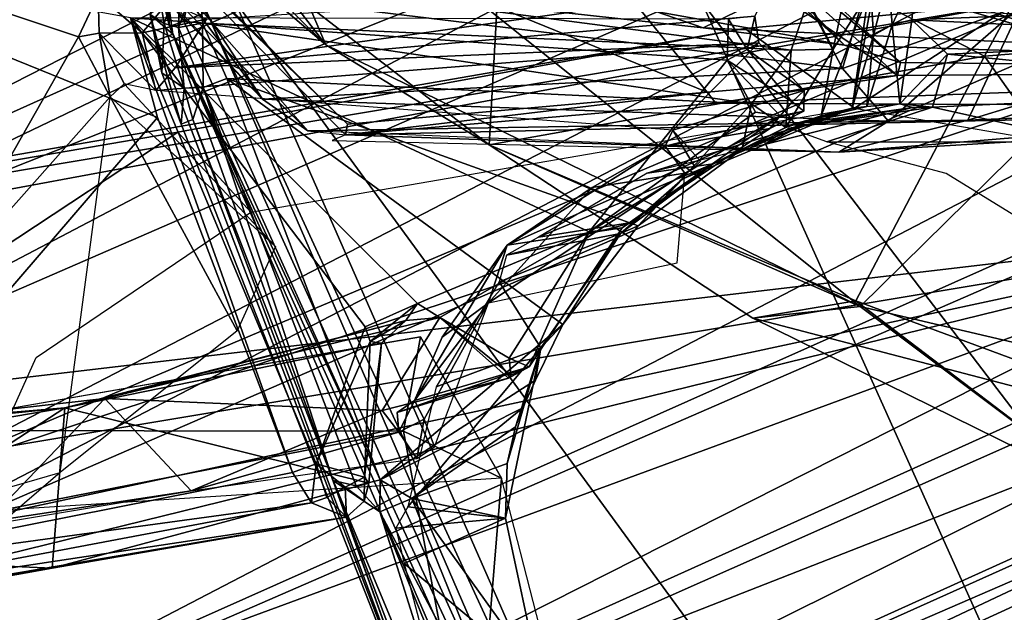
# Model space of a CAD drawing. Units: inches. Extents: x -11.6 to 11.8, y -12.4 to 12.4.
# Drawn here: x -6.8 to -5.8, y -9.2 to -8.7 of the extents above; entities that cross this region are included whole.
import ezdxf

# ---------------------------------------------------------------- set-up
doc = ezdxf.new("R2010")
doc.units = ezdxf.units.IN
doc.header["$MEASUREMENT"] = 0
for name, color, linetype in [('SEAT-ARM', 5, 'Continuous'), ('SEAT-BACK', 5, 'Continuous'), ('SEAT-FABRIC', 5, 'Continuous'), ('SEAT-FRAME', 5, 'Continuous'), ('SEAT-LEG', 5, 'Continuous')]:
    doc.layers.add(name, color=color, linetype=linetype)

msp = doc.modelspace()

# ---------------------------------------------------------------- linework, layer by layer
at = {"layer": 'SEAT-ARM'}
for points in [[(-6.64973, -8.63267, 24.97627), (-6.62788, -8.62663, 24.93584), (-6.64325, -8.67154, 24.92636)], [(-6.6451, -8.63964, 25.629), (-6.62436, -8.66941, 25.65769), (-6.61584, -8.62735, 25.66996)], [(-6.62788, -8.62663, 24.93584), (-6.62963, -8.67554, 24.90392), (-6.64325, -8.67154, 24.92636)], [(-6.61, -8.62294, 24.92477), (-6.60657, -8.67139, 24.89108), (-6.62963, -8.67554, 24.90392)], [(-6.62788, -8.62663, 24.93584), (-6.61, -8.62294, 24.92477), (-6.62963, -8.67554, 24.90392)], [(-6.62436, -8.66941, 25.65769), (-6.60271, -8.66079, 25.67625), (-6.61584, -8.62735, 25.66996)], [(-6.0463, -8.69708, 25.02225), (-6.60657, -8.67139, 24.89108), (-6.61, -8.62294, 24.92477)], [(-6.61, -8.62294, 24.92477), (-6.03028, -8.6495, 25.05985), (-6.0463, -8.69708, 25.02225)], [(-5.95379, -8.62783, 24.97773), (-5.96795, -8.68274, 24.90981), (-5.97006, -8.65166, 24.97729)], [(-5.95379, -8.62783, 24.97773), (-5.95041, -8.67298, 24.89556), (-5.96795, -8.68274, 24.90981)], [(-5.95379, -8.62783, 24.97773), (-5.92735, -8.62377, 24.96713), (-5.95041, -8.67298, 24.89556)], [(-5.93167, -8.66827, 24.89528), (-5.95041, -8.67298, 24.89556), (-5.92735, -8.62377, 24.96713)], [(-5.56337, -8.65321, 24.94619), (-5.93167, -8.66827, 24.89528), (-5.92735, -8.62377, 24.96713)], [(-6.65656, -8.6631, 24.98543), (-6.64973, -8.63267, 24.97627), (-6.64325, -8.67154, 24.92636)], [(-6.63992, -8.64596, 25.31237), (-6.63819, -8.67449, 25.63182), (-6.64756, -8.63533, 25.60178)], [(-6.6451, -8.63964, 25.629), (-6.64756, -8.63533, 25.60178), (-6.63819, -8.67449, 25.63182)], [(-6.63819, -8.67449, 25.63182), (-6.62436, -8.66941, 25.65769), (-6.6451, -8.63964, 25.629)], [(-6.63992, -8.64596, 25.31237), (-6.65656, -8.6631, 24.98543), (-6.63482, -8.68195, 25.29739)], [(-6.63482, -8.68195, 25.29739), (-6.63819, -8.67449, 25.63182), (-6.63992, -8.64596, 25.31237)], [(-6.03028, -8.6495, 25.05985), (-6.00644, -8.69596, 25.0072), (-6.0463, -8.69708, 25.02225)], [(-5.99471, -8.64066, 25.04704), (-6.00644, -8.69596, 25.0072), (-6.03028, -8.6495, 25.05985)], [(-6.01789, -8.7595, 24.98554), (-5.97291, -8.64322, 25.00126), (-5.98826, -8.75224, 24.93707)], [(-5.97291, -8.64322, 25.00126), (-6.01789, -8.7595, 24.98554), (-6.00644, -8.69596, 25.0072)], [(-5.99471, -8.64066, 25.04704), (-5.97291, -8.64322, 25.00126), (-6.00644, -8.69596, 25.0072)], [(-5.97006, -8.65166, 24.97729), (-5.98826, -8.75224, 24.93707), (-5.97291, -8.64322, 25.00126)], [(-6.5764, -8.6499, 25.68485), (-6.60271, -8.66079, 25.67625), (-5.94369, -10.0901, 25.63856)], [(-6.5764, -8.6499, 25.68485), (-5.42196, -10.23013, 25.66025), (-6.1319, -8.65064, 25.70676)], [(-5.42196, -10.23013, 25.66025), (-6.5764, -8.6499, 25.68485), (-5.94369, -10.0901, 25.63856)], [(-5.21089, -9.85817, 25.67164), (-6.1319, -8.65064, 25.70676), (-5.42196, -10.23013, 25.66025)], [(-5.70132, -8.66779, 25.70336), (-6.1319, -8.65064, 25.70676), (-5.21089, -9.85817, 25.67164)], [(-5.97006, -8.65166, 24.97729), (-5.96795, -8.68274, 24.90981), (-5.98826, -8.75224, 24.93707)], [(-5.56337, -8.65321, 24.94619), (-5.558, -8.68585, 24.89896), (-5.93167, -8.66827, 24.89528)], [(-6.64545, -8.71866, 24.94254), (-6.64996, -8.68765, 25.02294), (-6.65656, -8.6631, 24.98543)], [(-6.64325, -8.67154, 24.92636), (-6.64545, -8.71866, 24.94254), (-6.65656, -8.6631, 24.98543)], [(-6.64996, -8.68765, 25.02294), (-6.63482, -8.68195, 25.29739), (-6.65656, -8.6631, 24.98543)], [(-6.02356, -9.99675, 25.62391), (-6.60271, -8.66079, 25.67625), (-6.62436, -8.66941, 25.65769)], [(-6.60271, -8.66079, 25.67625), (-6.02356, -9.99675, 25.62391), (-5.94369, -10.0901, 25.63856)], [(-5.93167, -8.66827, 24.89528), (-5.9429, -8.74816, 24.85628), (-5.95041, -8.67298, 24.89556)], [(-5.93167, -8.66827, 24.89528), (-5.89752, -8.70083, 24.87308), (-5.9429, -8.74816, 24.85628)], [(-5.558, -8.68585, 24.89896), (-5.89752, -8.70083, 24.87308), (-5.93167, -8.66827, 24.89528)], [(-6.64325, -8.67154, 24.92636), (-6.62405, -8.73334, 24.89511), (-6.64545, -8.71866, 24.94254)], [(-6.64325, -8.67154, 24.92636), (-6.62963, -8.67554, 24.90392), (-6.62405, -8.73334, 24.89511)], [(-6.62436, -8.66941, 25.65769), (-6.63819, -8.67449, 25.63182), (-6.02356, -9.99675, 25.62391)], [(-6.63819, -8.67449, 25.63182), (-6.63482, -8.68195, 25.29739), (-6.24681, -9.57563, 25.58175)], [(-6.63819, -8.67449, 25.63182), (-6.24681, -9.57563, 25.58175), (-6.04055, -10.00388, 25.59921)], [(-6.63819, -8.67449, 25.63182), (-6.04055, -10.00388, 25.59921), (-6.02356, -9.99675, 25.62391)], [(-6.62963, -8.67554, 24.90392), (-6.60657, -8.67139, 24.89108), (-6.60617, -8.73259, 24.88076)], [(-6.62963, -8.67554, 24.90392), (-6.60617, -8.73259, 24.88076), (-6.62405, -8.73334, 24.89511)], [(-6.08406, -8.74822, 25.00148), (-6.60657, -8.67139, 24.89108), (-6.0463, -8.69708, 25.02225)], [(-6.58349, -8.72406, 24.87973), (-6.60657, -8.67139, 24.89108), (-6.08406, -8.74822, 25.00148)], [(-6.60617, -8.73259, 24.88076), (-6.60657, -8.67139, 24.89108), (-6.58349, -8.72406, 24.87973)], [(-5.97434, -8.75081, 24.86699), (-5.95041, -8.67298, 24.89556), (-5.9429, -8.74816, 24.85628)], [(-5.96795, -8.68274, 24.90981), (-5.95041, -8.67298, 24.89556), (-5.97434, -8.75081, 24.86699)], [(-6.63482, -8.68195, 25.29739), (-6.64996, -8.68765, 25.02294), (-6.36641, -9.43066, 24.9474)], [(-6.36641, -9.43066, 24.9474), (-6.24681, -9.57563, 25.58175), (-6.63482, -8.68195, 25.29739)], [(-5.97434, -8.75081, 24.86699), (-5.98826, -8.75224, 24.93707), (-5.96795, -8.68274, 24.90981)], [(-5.55117, -8.7346, 24.86533), (-5.89752, -8.70083, 24.87308), (-5.558, -8.68585, 24.89896)], [(-6.62708, -8.76763, 24.94782), (-6.36641, -9.43066, 24.9474), (-6.64996, -8.68765, 25.02294)], [(-6.64996, -8.68765, 25.02294), (-6.64545, -8.71866, 24.94254), (-6.62708, -8.76763, 24.94782)], [(-6.0463, -8.69708, 25.02225), (-6.00644, -8.69596, 25.0072), (-6.05164, -8.77069, 24.9977)], [(-6.01789, -8.7595, 24.98554), (-6.05164, -8.77069, 24.9977), (-6.00644, -8.69596, 25.0072)], [(-6.05164, -8.77069, 24.9977), (-6.08406, -8.74822, 25.00148), (-6.0463, -8.69708, 25.02225)], [(-5.89752, -8.70083, 24.87308), (-5.91206, -8.75134, 24.85585), (-5.9429, -8.74816, 24.85628)], [(-5.89752, -8.70083, 24.87308), (-5.55117, -8.7346, 24.86533), (-5.91206, -8.75134, 24.85585)], [(-6.62405, -8.73334, 24.89511), (-6.62708, -8.76763, 24.94782), (-6.64545, -8.71866, 24.94254)], [(-6.60617, -8.73259, 24.88076), (-6.58349, -8.72406, 24.87973), (-6.43755, -9.10629, 24.87684)], [(-6.58349, -8.72406, 24.87973), (-6.08406, -8.74822, 25.00148), (-6.19213, -8.86425, 24.96326)], [(-6.43755, -9.10629, 24.87684), (-6.58349, -8.72406, 24.87973), (-6.26381, -8.95834, 24.93622)], [(-6.58349, -8.72406, 24.87973), (-6.19213, -8.86425, 24.96326), (-6.26381, -8.95834, 24.93622)], [(-6.62405, -8.73334, 24.89511), (-6.61605, -8.76311, 24.89621), (-6.62708, -8.76763, 24.94782)], [(-6.60617, -8.73259, 24.88076), (-6.61605, -8.76311, 24.89621), (-6.62405, -8.73334, 24.89511)], [(-6.60617, -8.73259, 24.88076), (-6.48249, -9.10682, 24.8968), (-6.61605, -8.76311, 24.89621)], [(-6.48249, -9.10682, 24.8968), (-6.60617, -8.73259, 24.88076), (-6.4603, -9.11201, 24.87987)], [(-6.43755, -9.10629, 24.87684), (-6.4603, -9.11201, 24.87987), (-6.60617, -8.73259, 24.88076)], [(-5.55117, -8.7346, 24.86533), (-5.76216, -8.78459, 24.85234), (-5.91206, -8.75134, 24.85585)], [(-6.19213, -8.86425, 24.96326), (-6.08406, -8.74822, 25.00148), (-6.09296, -8.79131, 24.99505)], [(-6.09296, -8.79131, 24.99505), (-5.98826, -8.75224, 24.93707), (-6.14966, -8.81943, 24.85605)], [(-6.14966, -8.81943, 24.85605), (-5.98826, -8.75224, 24.93707), (-6.04689, -8.76816, 24.85507)], [(-6.05164, -8.77069, 24.9977), (-6.09296, -8.79131, 24.99505), (-6.08406, -8.74822, 25.00148)], [(-6.01789, -8.7595, 24.98554), (-5.98826, -8.75224, 24.93707), (-6.09296, -8.79131, 24.99505)], [(-5.93104, -8.75173, 24.85566), (-6.07181, -8.78687, 24.11274), (-6.0361, -8.76878, 24.85496)], [(-6.04822, -8.77129, 24.12268), (-6.07181, -8.78687, 24.11274), (-5.93104, -8.75173, 24.85566)], [(-5.91206, -8.75134, 24.85585), (-6.01254, -8.7843, 24.10528), (-6.04822, -8.77129, 24.12268)], [(-6.04822, -8.77129, 24.12268), (-5.93104, -8.75173, 24.85566), (-5.91206, -8.75134, 24.85585)], [(-5.97434, -8.75081, 24.86699), (-5.9429, -8.74816, 24.85628), (-6.04689, -8.76816, 24.85507)], [(-6.04689, -8.76816, 24.85507), (-5.9429, -8.74816, 24.85628), (-5.93104, -8.75173, 24.85566)], [(-5.98826, -8.75224, 24.93707), (-5.97434, -8.75081, 24.86699), (-6.04689, -8.76816, 24.85507)], [(-5.93104, -8.75173, 24.85566), (-6.0361, -8.76878, 24.85496), (-6.04689, -8.76816, 24.85507)], [(-5.76216, -8.78459, 24.85234), (-6.01254, -8.7843, 24.10528), (-5.91206, -8.75134, 24.85585)], [(-5.9429, -8.74816, 24.85628), (-5.91206, -8.75134, 24.85585), (-5.93104, -8.75173, 24.85566)], [(-6.09296, -8.79131, 24.99505), (-6.05164, -8.77069, 24.9977), (-6.01789, -8.7595, 24.98554)], [(-6.62708, -8.76763, 24.94782), (-6.61605, -8.76311, 24.89621), (-6.36641, -9.43066, 24.9474)], [(-6.61605, -8.76311, 24.89621), (-6.48249, -9.10682, 24.8968), (-6.36641, -9.43066, 24.9474)], [(-6.0361, -8.76878, 24.85496), (-6.18358, -8.81404, 24.13164), (-6.12054, -8.80532, 24.85577)], [(-6.0361, -8.76878, 24.85496), (-6.07181, -8.78687, 24.11274), (-6.18358, -8.81404, 24.13164)], [(-6.12054, -8.80532, 24.85577), (-6.04689, -8.76816, 24.85507), (-6.0361, -8.76878, 24.85496)], [(-6.14966, -8.81943, 24.85605), (-6.19213, -8.86425, 24.96326), (-6.09296, -8.79131, 24.99505)], [(-6.18358, -8.81404, 24.13164), (-6.28698, -8.87513, 24.15315), (-6.12054, -8.80532, 24.85577)], [(-6.28698, -8.87513, 24.15315), (-6.19413, -8.86053, 24.85648), (-6.12054, -8.80532, 24.85577)], [(-6.20878, -8.87147, 24.8566), (-6.19213, -8.86425, 24.96326), (-6.14966, -8.81943, 24.85605)], [(-6.19413, -8.86053, 24.85648), (-6.28698, -8.87513, 24.15315), (-6.31747, -8.89212, 24.16894)], [(-6.31747, -8.89212, 24.16894), (-6.20878, -8.87147, 24.8566), (-6.19413, -8.86053, 24.85648)], [(-6.26381, -8.95834, 24.93622), (-6.19213, -8.86425, 24.96326), (-6.20878, -8.87147, 24.8566)], [(-6.32432, -8.91777, 24.15739), (-6.28465, -8.98056, 24.85735), (-6.20878, -8.87147, 24.8566)], [(-6.31747, -8.89212, 24.16894), (-6.32432, -8.91777, 24.15739), (-6.20878, -8.87147, 24.8566)], [(-6.28465, -8.98056, 24.85735), (-6.26381, -8.95834, 24.93622), (-6.20878, -8.87147, 24.8566)], [(-6.32432, -8.91777, 24.15739), (-6.38443, -9.01775, 24.16998), (-6.28465, -8.98056, 24.85735)], [(-6.43755, -9.10629, 24.87684), (-6.26381, -8.95834, 24.93622), (-6.2897, -9.01114, 24.91425)], [(-6.28465, -8.98056, 24.85735), (-6.2897, -9.01114, 24.91425), (-6.26381, -8.95834, 24.93622)], [(-6.28465, -8.98056, 24.85735), (-6.38443, -9.01775, 24.16998), (-6.41116, -9.13178, 24.17754)], [(-6.31841, -9.14283, 24.85768), (-6.28465, -8.98056, 24.85735), (-6.41116, -9.13178, 24.17754)], [(-6.28465, -8.98056, 24.85735), (-6.31841, -9.14283, 24.85768), (-6.31658, -9.09069, 24.85766)], [(-6.31658, -9.09069, 24.85766), (-6.30888, -9.05575, 24.86741), (-6.28465, -8.98056, 24.85735)], [(-6.30888, -9.05575, 24.86741), (-6.30187, -9.03756, 24.88619), (-6.28465, -8.98056, 24.85735)], [(-6.2897, -9.01114, 24.91425), (-6.28465, -8.98056, 24.85735), (-6.30187, -9.03756, 24.88619)], [(-6.2897, -9.01114, 24.91425), (-6.30187, -9.03756, 24.88619), (-6.43755, -9.10629, 24.87684)], [(-6.43755, -9.10629, 24.87684), (-6.30187, -9.03756, 24.88619), (-6.40757, -9.12407, 24.85957)], [(-6.30187, -9.03756, 24.88619), (-6.30888, -9.05575, 24.86741), (-6.40757, -9.12407, 24.85957)], [(-6.30888, -9.05575, 24.86741), (-6.31658, -9.09069, 24.85766), (-6.40757, -9.12407, 24.85957)], [(-6.31841, -9.14283, 24.85768), (-6.40757, -9.12407, 24.85957), (-6.31658, -9.09069, 24.85766)], [(-6.36641, -9.43066, 24.9474), (-6.48249, -9.10682, 24.8968), (-6.24642, -9.72686, 24.92057)], [(-6.48249, -9.10682, 24.8968), (-6.43781, -9.13677, 24.86709), (-6.33965, -9.44911, 24.88481)], [(-6.4603, -9.11201, 24.87987), (-6.43781, -9.13677, 24.86709), (-6.48249, -9.10682, 24.8968)], [(-6.48249, -9.10682, 24.8968), (-6.33965, -9.44911, 24.88481), (-6.24642, -9.72686, 24.92057)], [(-6.43781, -9.13677, 24.86709), (-6.4603, -9.11201, 24.87987), (-6.43755, -9.10629, 24.87684)], [(-6.40757, -9.12407, 24.85957), (-6.43781, -9.13677, 24.86709), (-6.43755, -9.10629, 24.87684)], [(-6.43781, -9.13677, 24.86709), (-6.40757, -9.12407, 24.85957), (-6.28419, -9.4287, 24.85739)], [(-6.28617, -9.29236, 24.85737), (-6.28419, -9.4287, 24.85739), (-6.40757, -9.12407, 24.85957)], [(-6.40757, -9.12407, 24.85957), (-6.31841, -9.14283, 24.85768), (-6.28617, -9.29236, 24.85737)], [(-6.43781, -9.13677, 24.86709), (-6.28419, -9.4287, 24.85739), (-6.31495, -9.43933, 24.86468)], [(-6.43781, -9.13677, 24.86709), (-6.31495, -9.43933, 24.86468), (-6.33965, -9.44911, 24.88481)], [(-6.41116, -9.13178, 24.17754), (-6.4228, -9.15218, 24.19287), (-6.31841, -9.14283, 24.85768)], [(-6.31841, -9.14283, 24.85768), (-6.4228, -9.15218, 24.19287), (-6.41474, -9.18584, 24.18317)], [(-6.28617, -9.29236, 24.85737), (-6.31841, -9.14283, 24.85768), (-6.41474, -9.18584, 24.18317)]]:
    msp.add_3dface(points, dxfattribs=at)
for points, invisible_edges in [([(-6.04689, -8.76816, 24.85507), (-6.12054, -8.80532, 24.85577), (-6.14966, -8.81943, 24.85605)], 2), ([(-5.899, -8.81456, 24.08553), (-6.01254, -8.7843, 24.10528), (-5.76216, -8.78459, 24.85234)], 12), ([(-5.76216, -8.78459, 24.85234), (-5.80133, -8.87484, 24.07139), (-5.899, -8.81456, 24.08553)], 12), ([(-6.14966, -8.81943, 24.85605), (-6.12054, -8.80532, 24.85577), (-6.19413, -8.86053, 24.85648)], 13), ([(-6.20878, -8.87147, 24.8566), (-6.14966, -8.81943, 24.85605), (-6.19413, -8.86053, 24.85648)], 2), ([(-6.28617, -9.29236, 24.85737), (-6.41474, -9.18584, 24.18317), (-6.38324, -9.30651, 24.17798)], 12)]:
    msp.add_3dface(points, dxfattribs=dict(at, invisible_edges=invisible_edges))
at = {"layer": 'SEAT-BACK'}
for points in [[(-6.31408, -8.37029, 25.51985), (-5.99563, -8.69244, 25.86954), (-6.36237, -8.35574, 26.08109)], [(-6.17522, -8.66009, 26.52761), (-6.36237, -8.35574, 26.08109), (-5.99563, -8.69244, 25.86954)], [(-5.94235, -8.70885, 25.4817), (-6.31408, -8.37029, 25.51985), (-6.30287, -8.4033, 25.24328)], [(-5.94235, -8.70885, 25.4817), (-5.99563, -8.69244, 25.86954), (-6.31408, -8.37029, 25.51985)], [(-5.94513, -8.72125, 25.01144), (-6.30287, -8.4033, 25.24328), (-6.38022, -8.42362, 24.52194)], [(-6.30287, -8.4033, 25.24328), (-5.94513, -8.72125, 25.01144), (-5.94235, -8.70885, 25.4817)], [(-6.38022, -8.42362, 24.52194), (-6.76322, -8.47767, 22.20513), (-6.12648, -8.73718, 23.81133)], [(-6.12648, -8.73718, 23.81133), (-5.94513, -8.72125, 25.01144), (-6.38022, -8.42362, 24.52194)], [(-6.65776, -8.59831, 21.37923), (-6.54952, -8.74366, 21.46158), (-6.81967, -8.45634, 21.71733)], [(-6.8116, -8.47189, 21.88917), (-6.81967, -8.45634, 21.71733), (-6.54952, -8.74366, 21.46158)], [(-6.54952, -8.74366, 21.46158), (-6.50649, -8.77382, 21.61231), (-6.8116, -8.47189, 21.88917)], [(-6.8116, -8.47189, 21.88917), (-6.50649, -8.77382, 21.61231), (-6.76726, -8.47834, 22.17861)], [(-6.46881, -8.76747, 21.94806), (-6.76338, -8.47769, 22.2041), (-6.76726, -8.47834, 22.17861)], [(-6.47044, -8.77765, 21.81849), (-6.76726, -8.47834, 22.17861), (-6.50649, -8.77382, 21.61231)], [(-6.47044, -8.77765, 21.81849), (-6.46881, -8.76747, 21.94806), (-6.76726, -8.47834, 22.17861)], [(-6.46881, -8.76747, 21.94806), (-6.12648, -8.73718, 23.81133), (-6.76322, -8.47767, 22.20513)], [(-5.99752, -8.71448, 21.29974), (-6.04653, -8.62032, 21.2324), (-5.94477, -8.53582, 21.21409)], [(-5.82718, -8.65442, 21.32604), (-5.99752, -8.71448, 21.29974), (-5.94477, -8.53582, 21.21409)], [(-6.61812, -8.63878, 21.36826), (-6.54952, -8.74366, 21.46158), (-6.65776, -8.59831, 21.37923)], [(-6.04653, -8.62032, 21.2324), (-5.99752, -8.71448, 21.29974), (-6.61812, -8.63878, 21.36826)], [(-6.0348, -8.62927, 28.12914), (-6.55325, -8.62927, 27.69686), (-6.13023, -8.67589, 26.48589)], [(-6.55325, -8.62927, 27.69686), (-6.17522, -8.66009, 26.52761), (-6.13023, -8.67589, 26.48589)], [(-6.13023, -8.67589, 26.48589), (-5.25914, -8.71609, 25.72153), (-6.0348, -8.62927, 28.12914)], [(-5.25914, -8.71609, 25.72153), (-5.41588, -8.65185, 26.78103), (-6.0348, -8.62927, 28.12914)], [(-6.61812, -8.63878, 21.36826), (-5.99752, -8.71448, 21.29974), (-6.54952, -8.74366, 21.46158)], [(-5.99752, -8.71448, 21.29974), (-5.82718, -8.65442, 21.32604), (-5.9537, -8.76453, 21.37966)], [(-5.87837, -8.76379, 21.46546), (-5.9537, -8.76453, 21.37966), (-5.82718, -8.65442, 21.32604)], [(-5.87837, -8.76379, 21.46546), (-5.82718, -8.65442, 21.32604), (-5.52963, -8.65713, 22.1411)], [(-5.3673, -8.74167, 23.20633), (-5.87837, -8.76379, 21.46546), (-5.52963, -8.65713, 22.1411)], [(-5.99563, -8.69244, 25.86954), (-6.13023, -8.67589, 26.48589), (-6.17522, -8.66009, 26.52761)], [(-5.25914, -8.71609, 25.72153), (-6.13023, -8.67589, 26.48589), (-5.99563, -8.69244, 25.86954)], [(-5.99563, -8.69244, 25.86954), (-5.94235, -8.70885, 25.4817), (-5.25914, -8.71609, 25.72153)], [(-5.9537, -8.76453, 21.37966), (-6.54952, -8.74366, 21.46158), (-5.99752, -8.71448, 21.29974)], [(-5.25914, -8.71609, 25.72153), (-5.94235, -8.70885, 25.4817), (-5.94513, -8.72125, 25.01144)], [(-6.11805, -8.74755, 23.72576), (-5.94513, -8.72125, 25.01144), (-6.12648, -8.73718, 23.81133)], [(-5.25914, -8.71609, 25.72153), (-5.94513, -8.72125, 25.01144), (-6.11805, -8.74755, 23.72576)], [(-6.11805, -8.74755, 23.72576), (-5.28591, -8.75139, 24.25354), (-5.25914, -8.71609, 25.72153)], [(-6.12648, -8.73718, 23.81133), (-6.46881, -8.76747, 21.94806), (-6.47044, -8.77765, 21.81849)], [(-6.12648, -8.73718, 23.81133), (-6.47044, -8.77765, 21.81849), (-6.11805, -8.74755, 23.72576)], [(-5.87837, -8.76379, 21.46546), (-5.3673, -8.74167, 23.20633), (-6.00107, -8.79415, 21.51657)], [(-6.00107, -8.79415, 21.51657), (-5.3673, -8.74167, 23.20633), (-5.28591, -8.75139, 24.25354)], [(-5.9537, -8.76453, 21.37966), (-6.50649, -8.77382, 21.61231), (-6.54952, -8.74366, 21.46158)], [(-6.11805, -8.74755, 23.72576), (-6.47044, -8.77765, 21.81849), (-5.28591, -8.75139, 24.25354)], [(-6.47044, -8.77765, 21.81849), (-6.00107, -8.79415, 21.51657), (-5.28591, -8.75139, 24.25354)], [(-6.50649, -8.77382, 21.61231), (-5.9537, -8.76453, 21.37966), (-6.00107, -8.79415, 21.51657)], [(-6.00107, -8.79415, 21.51657), (-5.9537, -8.76453, 21.37966), (-5.87837, -8.76379, 21.46546)], [(-6.48338, -8.78315, 21.6148), (-6.00107, -8.79415, 21.51657), (-6.47044, -8.77765, 21.81849)]]:
    msp.add_3dface(points, dxfattribs=at)
at = {"layer": 'SEAT-FABRIC'}
for points in [[(-5.16202, -8.72829, 16.53338), (-6.09931, -8.47741, 16.43963), (-5.26467, -8.09913, 16.52754)], [(-6.48945, -8.69212, 16.19239), (-6.83972, -8.39426, 16.10839), (-6.70917, -8.40649, 16.15126)], [(-6.83972, -8.39426, 16.10839), (-6.48945, -8.69212, 16.19239), (-6.60209, -8.5804, 16.6276)], [(-6.59215, -8.45187, 16.167), (-6.48945, -8.69212, 16.19239), (-6.70917, -8.40649, 16.15126)], [(-5.73648, -8.70044, 16.31308), (-6.59215, -8.45187, 16.167), (-6.58882, -8.4135, 16.19781)], [(-5.73648, -8.70044, 16.31308), (-6.58882, -8.4135, 16.19781), (-5.73028, -8.66324, 16.34506)], [(-5.98087, -8.94106, 16.281), (-6.48945, -8.69212, 16.19239), (-6.59215, -8.45187, 16.167)], [(-6.59215, -8.45187, 16.167), (-5.73648, -8.70044, 16.31308), (-5.98087, -8.94106, 16.281)], [(-6.31586, -8.46886, 17.09838), (-6.334, -8.78731, 16.86152), (-6.60209, -8.5804, 16.6276)], [(-6.60209, -8.5804, 16.6276), (-6.334, -8.78731, 16.86152), (-6.31586, -8.46886, 17.09838)], [(-5.86233, -8.70279, 17.38804), (-6.334, -8.78731, 16.86152), (-6.31586, -8.46886, 17.09838)], [(-6.334, -8.78731, 16.86152), (-5.86233, -8.70279, 17.38804), (-6.31586, -8.46886, 17.09838)], [(-5.86233, -8.70279, 17.38804), (-6.31586, -8.46886, 17.09838), (-5.73254, -8.46415, 17.53257)], [(-6.31586, -8.46886, 17.09838), (-5.86233, -8.70279, 17.38804), (-5.73254, -8.46415, 17.53257)], [(-5.86233, -8.70279, 17.38804), (-5.73254, -8.46415, 17.53257), (-5.48463, -8.67201, 17.58723)], [(-5.86233, -8.70279, 17.38804), (-5.48463, -8.67201, 17.58723), (-5.73254, -8.46415, 17.53257)], [(-5.73013, -8.61972, 16.46809), (-6.09931, -8.47741, 16.43963), (-5.16202, -8.72829, 16.53338)], [(-6.334, -8.78731, 16.86152), (-6.60209, -8.5804, 16.6276), (-6.48945, -8.69212, 16.19239)], [(-5.86233, -8.70279, 17.38804), (-5.5962, -9.07955, 17.39821), (-5.48463, -8.67201, 17.58723)], [(-5.86233, -8.70279, 17.38804), (-5.48463, -8.67201, 17.58723), (-5.5962, -9.07955, 17.39821)], [(-6.48945, -8.69212, 16.19239), (-5.98087, -8.94106, 16.281), (-6.334, -8.78731, 16.86152)], [(-5.86233, -8.70279, 17.38804), (-5.98476, -8.93569, 17.18229), (-6.334, -8.78731, 16.86152)], [(-5.98476, -8.93569, 17.18229), (-5.86233, -8.70279, 17.38804), (-6.334, -8.78731, 16.86152)], [(-5.98476, -8.93569, 17.18229), (-5.86233, -8.70279, 17.38804), (-5.5962, -9.07955, 17.39821)], [(-5.98476, -8.93569, 17.18229), (-5.5962, -9.07955, 17.39821), (-5.86233, -8.70279, 17.38804)], [(-5.98087, -8.94106, 16.281), (-5.73648, -8.70044, 16.31308), (-5.38346, -9.08123, 16.35656)], [(-6.08277, -8.95216, 17.03128), (-6.334, -8.78731, 16.86152), (-5.98087, -8.94106, 16.281)], [(-6.334, -8.78731, 16.86152), (-6.08277, -8.95216, 17.03128), (-5.98476, -8.93569, 17.18229)], [(-6.08277, -8.95216, 17.03128), (-6.334, -8.78731, 16.86152), (-5.98476, -8.93569, 17.18229)], [(-6.08277, -8.95216, 17.03128), (-5.98476, -8.93569, 17.18229), (-5.74336, -9.11957, 17.22357)], [(-6.08277, -8.95216, 17.03128), (-5.5962, -9.07955, 17.39821), (-5.98476, -8.93569, 17.18229)], [(-5.5962, -9.07955, 17.39821), (-5.74336, -9.11957, 17.22357), (-5.98476, -8.93569, 17.18229)], [(-5.74336, -9.11957, 17.22357), (-6.08277, -8.95216, 17.03128), (-5.98087, -8.94106, 16.281)], [(-5.74336, -9.11957, 17.22357), (-5.98087, -8.94106, 16.281), (-5.38346, -9.08123, 16.35656)], [(-5.74336, -9.11957, 17.22357), (-5.5962, -9.07955, 17.39821), (-6.08277, -8.95216, 17.03128)]]:
    msp.add_3dface(points, dxfattribs=at)
at = {"layer": 'SEAT-FRAME'}
for points in [[(-7.05187, -8.59755, 22.75079), (-7.05187, -8.59755, 22.75079), (-6.64938, -8.76122, 24.83515), (-6.67521, -8.66637, 24.86276)], [(-6.64938, -8.76122, 24.83515), (-6.64938, -8.76122, 24.83515), (-7.05187, -8.59755, 22.75079), (-7.02642, -9.19962, 21.65426)], [(-6.97093, -8.60205, 21.57826), (-6.97093, -8.60205, 21.57826), (-6.72464, -8.68445, 21.54498), (-6.8687, -8.93766, 21.57356)], [(-6.97093, -8.60205, 21.57826), (-6.97093, -8.60205, 21.57826), (-6.706, -8.64441, 21.5487), (-6.72464, -8.68445, 21.54498)], [(-6.06666, -8.63393, 25.03099), (-6.06666, -8.63393, 25.03099), (-6.63265, -8.71396, 21.72717), (-6.60286, -8.66759, 21.72075)], [(-6.06666, -8.63393, 25.03099), (-6.06666, -8.63393, 25.03099), (-6.08095, -8.66462, 24.98243), (-6.63265, -8.71396, 21.72717)], [(-6.706, -8.64441, 21.5487), (-6.706, -8.64441, 21.5487), (-6.7052, -8.68078, 21.55391), (-6.72464, -8.68445, 21.54498)], [(-6.66426, -8.68054, 21.61481), (-6.66426, -8.68054, 21.61481), (-6.7052, -8.68078, 21.55391), (-6.706, -8.64441, 21.5487)], [(-6.66426, -8.68054, 21.61481), (-6.66426, -8.68054, 21.61481), (-6.706, -8.64441, 21.5487), (-6.63944, -8.65133, 21.61158)], [(-6.63944, -8.65133, 21.61158), (-6.63944, -8.65133, 21.61158), (-6.60286, -8.66759, 21.72075), (-6.66426, -8.68054, 21.61481)], [(-6.67521, -8.66637, 24.86276), (-6.67521, -8.66637, 24.86276), (-6.402, -8.9382, 24.90386), (-6.23861, -8.87006, 24.95114)], [(-6.45196, -8.9605, 24.88927), (-6.45196, -8.9605, 24.88927), (-6.67521, -8.66637, 24.86276), (-6.49866, -9.0908, 24.86332)], [(-6.10725, -8.70649, 24.99814), (-6.10725, -8.70649, 24.99814), (-6.67521, -8.66637, 24.86276), (-6.23861, -8.87006, 24.95114)], [(-6.52115, -9.09935, 24.83462), (-6.52115, -9.09935, 24.83462), (-6.49866, -9.0908, 24.86332), (-6.67521, -8.66637, 24.86276)], [(-6.45196, -8.9605, 24.88927), (-6.45196, -8.9605, 24.88927), (-6.402, -8.9382, 24.90386), (-6.67521, -8.66637, 24.86276)], [(-6.67521, -8.66637, 24.86276), (-6.67521, -8.66637, 24.86276), (-6.10725, -8.70649, 24.99814), (-6.10596, -8.66747, 25.01482)], [(-6.52115, -9.09935, 24.83462), (-6.52115, -9.09935, 24.83462), (-6.67521, -8.66637, 24.86276), (-6.64938, -8.76122, 24.83515)], [(-6.66426, -8.68054, 21.61481), (-6.66426, -8.68054, 21.61481), (-6.60286, -8.66759, 21.72075), (-6.63265, -8.71396, 21.72717)], [(-6.08095, -8.66462, 24.98243), (-6.08095, -8.66462, 24.98243), (-6.07706, -8.69, 24.96759), (-6.63265, -8.71396, 21.72717)], [(-6.08844, -8.6964, 24.98775), (-6.08844, -8.6964, 24.98775), (-6.10596, -8.66747, 25.01482), (-6.10725, -8.70649, 24.99814)], [(-6.08095, -8.66462, 24.98243), (-6.08095, -8.66462, 24.98243), (-6.10596, -8.66747, 25.01482), (-6.08844, -8.6964, 24.98775)], [(-6.08095, -8.66462, 24.98243), (-6.08095, -8.66462, 24.98243), (-6.08844, -8.6964, 24.98775), (-6.07706, -8.69, 24.96759)], [(-6.8687, -8.93766, 21.57356), (-6.8687, -8.93766, 21.57356), (-6.72464, -8.68445, 21.54498), (-6.69452, -8.7416, 21.54178)], [(-6.7052, -8.68078, 21.55391), (-6.7052, -8.68078, 21.55391), (-6.69452, -8.7416, 21.54178), (-6.72464, -8.68445, 21.54498)], [(-6.7052, -8.68078, 21.55391), (-6.7052, -8.68078, 21.55391), (-6.66426, -8.68054, 21.61481), (-6.65119, -8.73532, 21.63303)], [(-6.68126, -8.72896, 21.54823), (-6.68126, -8.72896, 21.54823), (-6.69452, -8.7416, 21.54178), (-6.7052, -8.68078, 21.55391)], [(-6.65119, -8.73532, 21.63303), (-6.65119, -8.73532, 21.63303), (-6.68126, -8.72896, 21.54823), (-6.7052, -8.68078, 21.55391)], [(-6.66426, -8.68054, 21.61481), (-6.66426, -8.68054, 21.61481), (-6.63265, -8.71396, 21.72717), (-6.65119, -8.73532, 21.63303)], [(-6.15914, -8.77337, 24.09969), (-6.15914, -8.77337, 24.09969), (-6.65119, -8.73532, 21.63303), (-6.07706, -8.69, 24.96759)], [(-6.07706, -8.69, 24.96759), (-6.07706, -8.69, 24.96759), (-6.65119, -8.73532, 21.63303), (-6.63265, -8.71396, 21.72717)], [(-6.07706, -8.69, 24.96759), (-6.07706, -8.69, 24.96759), (-6.03418, -8.73543, 24.975), (-6.15914, -8.77337, 24.09969)], [(-6.04553, -8.74638, 24.99558), (-6.04553, -8.74638, 24.99558), (-6.08844, -8.6964, 24.98775), (-6.10725, -8.70649, 24.99814)], [(-6.08844, -8.6964, 24.98775), (-6.08844, -8.6964, 24.98775), (-6.03418, -8.73543, 24.975), (-6.07706, -8.69, 24.96759)], [(-6.04553, -8.74638, 24.99558), (-6.04553, -8.74638, 24.99558), (-6.03418, -8.73543, 24.975), (-6.08844, -8.6964, 24.98775)], [(-6.10725, -8.70649, 24.99814), (-6.10725, -8.70649, 24.99814), (-6.23861, -8.87006, 24.95114), (-6.08045, -8.75596, 25.00162)], [(-6.08045, -8.75596, 25.00162), (-6.08045, -8.75596, 25.00162), (-6.05682, -8.75973, 25.00019), (-6.10725, -8.70649, 24.99814)], [(-6.04553, -8.74638, 24.99558), (-6.04553, -8.74638, 24.99558), (-6.10725, -8.70649, 24.99814), (-6.05682, -8.75973, 25.00019)], [(-6.68126, -8.72896, 21.54823), (-6.68126, -8.72896, 21.54823), (-6.53718, -8.88401, 21.52273), (-6.69452, -8.7416, 21.54178)], [(-6.57355, -8.9643, 21.5269), (-6.57355, -8.9643, 21.5269), (-6.74204, -9.09926, 21.55932), (-6.69452, -8.7416, 21.54178)], [(-6.69452, -8.7416, 21.54178), (-6.69452, -8.7416, 21.54178), (-6.53718, -8.88401, 21.52273), (-6.57355, -8.9643, 21.5269)], [(-6.04553, -8.74638, 24.99558), (-6.04553, -8.74638, 24.99558), (-6.03434, -8.75525, 24.97061), (-6.03418, -8.73543, 24.975)], [(-6.04553, -8.74638, 24.99558), (-6.04553, -8.74638, 24.99558), (-6.05682, -8.75973, 25.00019), (-6.03434, -8.75525, 24.97061)], [(-6.64938, -8.76122, 24.83515), (-6.64938, -8.76122, 24.83515), (-7.02642, -9.19962, 21.65426), (-6.52115, -9.09935, 24.83462)], [(-6.08045, -8.75596, 25.00162), (-6.08045, -8.75596, 25.00162), (-6.23861, -8.87006, 24.95114), (-6.05682, -8.75973, 25.00019)], [(-6.05682, -8.75973, 25.00019), (-6.05682, -8.75973, 25.00019), (-6.23861, -8.87006, 24.95114), (-6.20743, -8.8663, 24.94523)], [(-6.06665, -8.77161, 24.98207), (-6.06665, -8.77161, 24.98207), (-6.05682, -8.75973, 25.00019), (-6.20743, -8.8663, 24.94523)], [(-6.06665, -8.77161, 24.98207), (-6.06665, -8.77161, 24.98207), (-6.16633, -8.78858, 24.10736), (-6.03434, -8.75525, 24.97061)], [(-6.05682, -8.75973, 25.00019), (-6.05682, -8.75973, 25.00019), (-6.06665, -8.77161, 24.98207), (-6.03434, -8.75525, 24.97061)], [(-6.31663, -8.88261, 24.13482), (-6.31663, -8.88261, 24.13482), (-6.16633, -8.78858, 24.10736), (-6.06665, -8.77161, 24.98207)], [(-6.06665, -8.77161, 24.98207), (-6.06665, -8.77161, 24.98207), (-6.20743, -8.8663, 24.94523), (-6.31663, -8.88261, 24.13482)], [(-6.15914, -8.77337, 24.09969), (-6.15914, -8.77337, 24.09969), (-6.13811, -8.80812, 24.07679), (-6.13268, -8.80267, 24.0639)], [(-6.31663, -8.88261, 24.13482), (-6.31663, -8.88261, 24.13482), (-6.23591, -8.82788, 24.10885), (-6.16633, -8.78858, 24.10736)], [(-6.23591, -8.82788, 24.10885), (-6.23591, -8.82788, 24.10885), (-6.14754, -8.81427, 24.08223), (-6.16633, -8.78858, 24.10736)], [(-6.155, -8.89944, 24.08676), (-6.155, -8.89944, 24.08676), (-6.14754, -8.81427, 24.08223), (-6.33456, -8.93757, 24.11471)], [(-6.23591, -8.82788, 24.10885), (-6.23591, -8.82788, 24.10885), (-6.33456, -8.93757, 24.11471), (-6.14754, -8.81427, 24.08223)], [(-6.23591, -8.82788, 24.10885), (-6.23591, -8.82788, 24.10885), (-6.31663, -8.88261, 24.13482), (-6.33456, -8.93757, 24.11471)], [(-6.38093, -8.95166, 24.90365), (-6.38093, -8.95166, 24.90365), (-6.23861, -8.87006, 24.95114), (-6.402, -8.9382, 24.90386)], [(-6.23861, -8.87006, 24.95114), (-6.23861, -8.87006, 24.95114), (-6.38093, -8.95166, 24.90365), (-6.31489, -8.99032, 24.9204)], [(-6.31489, -8.99032, 24.9204), (-6.31489, -8.99032, 24.9204), (-6.29587, -8.9986, 24.90858), (-6.23861, -8.87006, 24.95114)], [(-6.20743, -8.8663, 24.94523), (-6.20743, -8.8663, 24.94523), (-6.23861, -8.87006, 24.95114), (-6.29587, -8.9986, 24.90858)], [(-6.40484, -9.03049, 24.15115), (-6.40484, -9.03049, 24.15115), (-6.37849, -8.97035, 24.141), (-6.31663, -8.88261, 24.13482)], [(-6.37849, -8.97035, 24.141), (-6.37849, -8.97035, 24.141), (-6.33456, -8.93757, 24.11471), (-6.31663, -8.88261, 24.13482)], [(-6.45196, -8.9605, 24.88927), (-6.45196, -8.9605, 24.88927), (-6.447, -8.97452, 24.88512), (-6.402, -8.9382, 24.90386)], [(-6.447, -8.97452, 24.88512), (-6.447, -8.97452, 24.88512), (-6.41324, -8.95433, 24.89121), (-6.402, -8.9382, 24.90386)], [(-6.38093, -8.95166, 24.90365), (-6.38093, -8.95166, 24.90365), (-6.402, -8.9382, 24.90386), (-6.41324, -8.95433, 24.89121)], [(-6.33456, -8.93757, 24.11471), (-6.33456, -8.93757, 24.11471), (-6.40484, -9.03049, 24.15115), (-6.39567, -9.04828, 24.13139)], [(-6.40484, -9.03049, 24.15115), (-6.40484, -9.03049, 24.15115), (-6.33456, -8.93757, 24.11471), (-6.37849, -8.97035, 24.141)], [(-6.38602, -9.07472, 24.12618), (-6.38602, -9.07472, 24.12618), (-6.33456, -8.93757, 24.11471), (-6.39567, -9.04828, 24.13139)], [(-6.69962, -9.02885, 22.84575), (-6.69962, -9.02885, 22.84575), (-6.41324, -8.95433, 24.89121), (-6.73771, -9.03758, 22.91261)], [(-6.43623, -8.97604, 24.87259), (-6.43623, -8.97604, 24.87259), (-6.73771, -9.03758, 22.91261), (-6.41324, -8.95433, 24.89121)], [(-6.43569, -9.04019, 24.14176), (-6.43569, -9.04019, 24.14176), (-6.38093, -8.95166, 24.90365), (-6.69962, -9.02885, 22.84575)], [(-6.69962, -9.02885, 22.84575), (-6.69962, -9.02885, 22.84575), (-6.38093, -8.95166, 24.90365), (-6.41324, -8.95433, 24.89121)], [(-6.41324, -8.95433, 24.89121), (-6.41324, -8.95433, 24.89121), (-6.447, -8.97452, 24.88512), (-6.43623, -8.97604, 24.87259)], [(-6.31544, -9.00943, 24.90219), (-6.31544, -9.00943, 24.90219), (-6.38093, -8.95166, 24.90365), (-6.43569, -9.04019, 24.14176)], [(-6.31337, -9.00639, 24.91383), (-6.31337, -9.00639, 24.91383), (-6.31489, -8.99032, 24.9204), (-6.38093, -8.95166, 24.90365)], [(-6.38093, -8.95166, 24.90365), (-6.38093, -8.95166, 24.90365), (-6.31544, -9.00943, 24.90219), (-6.31337, -9.00639, 24.91383)], [(-6.45196, -8.9605, 24.88927), (-6.45196, -8.9605, 24.88927), (-6.49866, -9.0908, 24.86332), (-6.447, -8.97452, 24.88512)], [(-6.39934, -8.96988, 24.78029), (-6.90923, -9.05906, 21.57899), (-6.41542, -9.05984, 24.86121)], [(-6.73771, -9.03758, 22.91261), (-6.73771, -9.03758, 22.91261), (-6.43623, -8.97604, 24.87259), (-6.44826, -9.10933, 24.84009)], [(-6.45246, -9.10377, 24.86589), (-6.45246, -9.10377, 24.86589), (-6.447, -8.97452, 24.88512), (-6.49866, -9.0908, 24.86332)], [(-6.45246, -9.10377, 24.86589), (-6.45246, -9.10377, 24.86589), (-6.43623, -8.97604, 24.87259), (-6.447, -8.97452, 24.88512)], [(-6.45246, -9.10377, 24.86589), (-6.45246, -9.10377, 24.86589), (-6.44826, -9.10933, 24.84009), (-6.43623, -8.97604, 24.87259)], [(-6.29587, -8.9986, 24.90858), (-6.29587, -8.9986, 24.90858), (-6.31489, -8.99032, 24.9204), (-6.31337, -9.00639, 24.91383)], [(-6.4213, -9.042, 24.15492), (-6.4213, -9.042, 24.15492), (-6.40484, -9.03049, 24.15115), (-6.29587, -8.9986, 24.90858)], [(-6.4213, -9.042, 24.15492), (-6.4213, -9.042, 24.15492), (-6.29587, -8.9986, 24.90858), (-6.31544, -9.00943, 24.90219)], [(-6.31544, -9.00943, 24.90219), (-6.31544, -9.00943, 24.90219), (-6.29587, -8.9986, 24.90858), (-6.31337, -9.00639, 24.91383)], [(-6.81195, -9.14626, 21.59162), (-6.81195, -9.14626, 21.59162), (-6.69962, -9.02885, 22.84575), (-6.90412, -9.05149, 21.59685)], [(-6.73771, -9.03758, 22.91261), (-6.73771, -9.03758, 22.91261), (-6.90412, -9.05149, 21.59685), (-6.69962, -9.02885, 22.84575)], [(-6.69962, -9.02885, 22.84575), (-6.69962, -9.02885, 22.84575), (-6.81195, -9.14626, 21.59162), (-6.61734, -9.1167, 22.81626)], [(-6.69962, -9.02885, 22.84575), (-6.69962, -9.02885, 22.84575), (-6.61734, -9.1167, 22.81626), (-6.43569, -9.04019, 24.14176)], [(-6.40484, -9.03049, 24.15115), (-6.40484, -9.03049, 24.15115), (-6.4213, -9.042, 24.15492), (-6.41981, -9.06068, 24.11706)], [(-6.39567, -9.04828, 24.13139), (-6.39567, -9.04828, 24.13139), (-6.40484, -9.03049, 24.15115), (-6.41981, -9.06068, 24.11706)], [(-6.96777, -9.07676, 21.52873), (-6.96777, -9.07676, 21.52873), (-6.73771, -9.03758, 22.91261), (-6.95785, -9.18096, 21.62029)], [(-6.73771, -9.03758, 22.91261), (-6.73771, -9.03758, 22.91261), (-6.96777, -9.07676, 21.52873), (-6.94447, -9.05845, 21.57064)], [(-6.74986, -9.19039, 22.92932), (-6.74986, -9.19039, 22.92932), (-6.95785, -9.18096, 21.62029), (-6.73771, -9.03758, 22.91261)], [(-6.90412, -9.05149, 21.59685), (-6.90412, -9.05149, 21.59685), (-6.73771, -9.03758, 22.91261), (-6.94447, -9.05845, 21.57064)], [(-6.73771, -9.03758, 22.91261), (-6.73771, -9.03758, 22.91261), (-6.44826, -9.10933, 24.84009), (-6.74986, -9.19039, 22.92932)], [(-6.43569, -9.04019, 24.14176), (-6.43569, -9.04019, 24.14176), (-6.61734, -9.1167, 22.81626), (-6.41981, -9.06068, 24.11706)], [(-6.41981, -9.06068, 24.11706), (-6.41981, -9.06068, 24.11706), (-6.40272, -9.08578, 24.11779), (-6.39567, -9.04828, 24.13139)], [(-6.39567, -9.04828, 24.13139), (-6.39567, -9.04828, 24.13139), (-6.40272, -9.08578, 24.11779), (-6.38602, -9.07472, 24.12618)], [(-6.41981, -9.06068, 24.11706), (-6.41981, -9.06068, 24.11706), (-6.61734, -9.1167, 22.81626), (-6.40272, -9.08578, 24.11779)], [(-7.02642, -9.19962, 21.65426), (-7.02642, -9.19962, 21.65426), (-6.50291, -9.12818, 24.84106), (-6.52115, -9.09935, 24.83462)], [(-6.81051, -9.11878, 21.57076), (-6.81051, -9.11878, 21.57076), (-6.74204, -9.09926, 21.55932), (-6.79412, -9.14394, 21.56885)], [(-6.49866, -9.0908, 24.86332), (-6.49866, -9.0908, 24.86332), (-6.52115, -9.09935, 24.83462), (-6.50291, -9.12818, 24.84106)], [(-6.50291, -9.12818, 24.84106), (-6.50291, -9.12818, 24.84106), (-6.48824, -9.12309, 24.85225), (-6.49866, -9.0908, 24.86332)], [(-6.49866, -9.0908, 24.86332), (-6.49866, -9.0908, 24.86332), (-6.47094, -9.11302, 24.86143), (-6.45246, -9.10377, 24.86589)], [(-6.47094, -9.11302, 24.86143), (-6.47094, -9.11302, 24.86143), (-6.49866, -9.0908, 24.86332), (-6.48824, -9.12309, 24.85225)], [(-6.47094, -9.11302, 24.86143), (-6.47094, -9.11302, 24.86143), (-6.45275, -9.12636, 24.84483), (-6.45246, -9.10377, 24.86589)], [(-6.45275, -9.12636, 24.84483), (-6.45275, -9.12636, 24.84483), (-6.44826, -9.10933, 24.84009), (-6.45246, -9.10377, 24.86589)], [(-6.81195, -9.14626, 21.59162), (-6.81195, -9.14626, 21.59162), (-6.80587, -9.14801, 21.57658), (-6.61734, -9.1167, 22.81626)], [(-6.48824, -9.12309, 24.85225), (-6.48824, -9.12309, 24.85225), (-6.46967, -9.14166, 24.82841), (-6.47094, -9.11302, 24.86143)], [(-6.45275, -9.12636, 24.84483), (-6.45275, -9.12636, 24.84483), (-6.47094, -9.11302, 24.86143), (-6.46967, -9.14166, 24.82841)], [(-6.48824, -9.12309, 24.85225), (-6.48824, -9.12309, 24.85225), (-6.50291, -9.12818, 24.84106), (-6.46967, -9.14166, 24.82841)], [(-7.02642, -9.19962, 21.65426), (-7.02642, -9.19962, 21.65426), (-6.99925, -9.22162, 21.72677), (-6.50291, -9.12818, 24.84106)], [(-6.50291, -9.12818, 24.84106), (-6.50291, -9.12818, 24.84106), (-6.99925, -9.22162, 21.72677), (-6.46967, -9.14166, 24.82841)], [(-6.46967, -9.14166, 24.82841), (-6.46967, -9.14166, 24.82841), (-6.99925, -9.22162, 21.72677), (-6.97754, -9.22759, 21.71769)], [(-6.97754, -9.22759, 21.71769), (-6.97754, -9.22759, 21.71769), (-6.74986, -9.19039, 22.92932), (-6.46967, -9.14166, 24.82841)], [(-6.74986, -9.19039, 22.92932), (-6.74986, -9.19039, 22.92932), (-6.95005, -9.22605, 21.71743), (-6.95785, -9.18096, 21.62029)], [(-6.95005, -9.22605, 21.71743), (-6.95005, -9.22605, 21.71743), (-6.74986, -9.19039, 22.92932), (-6.97754, -9.22759, 21.71769)]]:
    msp.add_3dface(points, dxfattribs=at)
for points, invisible_edges in [([(-6.56076, -8.85128, 21.5177), (-6.09049, -8.67639, 24.82883), (-6.63006, -8.77523, 21.52662)], 1), ([(-6.09049, -8.67639, 24.82883), (-6.56076, -8.85128, 21.5177), (-5.98603, -8.75226, 24.84531)], 1), ([(-6.15914, -8.77337, 24.09969), (-6.15914, -8.77337, 24.09969), (-6.03418, -8.73543, 24.975), (-6.03434, -8.75525, 24.97061)], 9), ([(-6.03434, -8.75525, 24.97061), (-6.03434, -8.75525, 24.97061), (-6.16633, -8.78858, 24.10736), (-6.15914, -8.77337, 24.09969)], 9), ([(-6.79967, -8.88688, 21.55675), (-6.56076, -8.85128, 21.5177), (-6.63006, -8.77523, 21.52662)], 1), ([(-6.16633, -8.78858, 24.10736), (-6.16633, -8.78858, 24.10736), (-6.13811, -8.80812, 24.07679), (-6.15914, -8.77337, 24.09969)], 2), ([(-6.16633, -8.78858, 24.10736), (-6.16633, -8.78858, 24.10736), (-6.14754, -8.81427, 24.08223), (-6.13811, -8.80812, 24.07679)], 9), ([(-6.56076, -8.85128, 21.5177), (-6.79967, -8.88688, 21.55675), (-6.76492, -8.98958, 21.55408)], 3), ([(-6.20743, -8.8663, 24.94523), (-6.20743, -8.8663, 24.94523), (-6.29587, -8.9986, 24.90858), (-6.40484, -9.03049, 24.15115)], 9), ([(-6.40484, -9.03049, 24.15115), (-6.40484, -9.03049, 24.15115), (-6.31663, -8.88261, 24.13482), (-6.20743, -8.8663, 24.94523)], 9), ([(-6.76492, -8.98958, 21.55408), (-6.79967, -8.88688, 21.55675), (-6.90923, -9.05906, 21.57899)], 13), ([(-6.83162, -9.13727, 21.56881), (-6.90923, -9.05906, 21.57899), (-6.39934, -8.96988, 24.78029)], 12), ([(-6.39934, -8.96988, 24.78029), (-6.32198, -9.10456, 24.84384), (-6.83162, -9.13727, 21.56881)], 12), ([(-6.90923, -9.05906, 21.57899), (-6.83162, -9.13727, 21.56881), (-6.76492, -8.98958, 21.55408)], 12), ([(-6.4213, -9.042, 24.15492), (-6.4213, -9.042, 24.15492), (-6.31544, -9.00943, 24.90219), (-6.43569, -9.04019, 24.14176)], 9), ([(-6.4213, -9.042, 24.15492), (-6.4213, -9.042, 24.15492), (-6.43569, -9.04019, 24.14176), (-6.41981, -9.06068, 24.11706)], 2), ([(-6.74986, -9.19039, 22.92932), (-6.74986, -9.19039, 22.92932), (-6.44826, -9.10933, 24.84009), (-6.45275, -9.12636, 24.84483)], 9), ([(-6.46967, -9.14166, 24.82841), (-6.46967, -9.14166, 24.82841), (-6.74986, -9.19039, 22.92932), (-6.45275, -9.12636, 24.84483)], 4)]:
    msp.add_3dface(points, dxfattribs=dict(at, invisible_edges=invisible_edges))
at = {"layer": 'SEAT-LEG'}
for points in [[(-5.00755, -7.77648, 15.86201), (-7.57676, -8.94037, 15.60459), (-7.39115, -8.89588, 15.8305)], [(-7.57676, -8.94037, 15.60459), (-5.00755, -7.77648, 15.86201), (-7.40121, -8.91253, 15.41907)], [(-7.40121, -8.91253, 15.41907), (-5.00755, -7.77648, 15.86201), (-5.05721, -7.84557, 15.66485)], [(-5.00755, -7.77648, 15.86201), (-7.39115, -8.89588, 15.8305), (-5.09636, -7.84639, 16.04248)], [(-7.23959, -8.95968, 15.2796), (-7.40121, -8.91253, 15.41907), (-5.05721, -7.84557, 15.66485)], [(-4.97316, -7.90988, 16.21701), (-5.09636, -7.84639, 16.04248), (-7.39115, -8.89588, 15.8305)], [(-4.88755, -7.90073, 15.52332), (-7.23959, -8.95968, 15.2796), (-5.05721, -7.84557, 15.66485)], [(-7.10478, -9.06517, 15.19032), (-7.23959, -8.95968, 15.2796), (-4.88755, -7.90073, 15.52332)], [(-7.10478, -9.06517, 15.19032), (-4.88755, -7.90073, 15.52332), (-4.65147, -7.99811, 15.43877)], [(-4.97316, -7.90988, 16.21701), (-7.39115, -8.89588, 15.8305), (-7.11553, -8.93953, 16.04384)], [(-7.11553, -8.93953, 16.04384), (-4.74048, -7.9948, 16.34531), (-4.97316, -7.90988, 16.21701)], [(-4.74048, -7.9948, 16.34531), (-7.11553, -8.93953, 16.04384), (-6.88584, -9.10621, 16.16513)], [(-7.00635, -9.22076, 15.15725), (-7.10478, -9.06517, 15.19032), (-4.65147, -7.99811, 15.43877)], [(-4.65147, -7.99811, 15.43877), (-4.61841, -8.1827, 15.40567), (-7.00635, -9.22076, 15.15725)], [(-4.74048, -7.9948, 16.34531), (-6.88584, -9.10621, 16.16513), (-4.69611, -8.18014, 16.38691)], [(-4.65769, -8.36792, 16.35202), (-4.69611, -8.18014, 16.38691), (-6.88584, -9.10621, 16.16513)], [(-6.9631, -9.40302, 15.18928), (-7.00635, -9.22076, 15.15725), (-4.61841, -8.1827, 15.40567)], [(-4.5929, -8.37103, 15.44571), (-6.9631, -9.40302, 15.18928), (-4.61841, -8.1827, 15.40567)], [(-6.88584, -9.10621, 16.16513), (-6.81692, -9.33075, 16.12429), (-4.65769, -8.36792, 16.35202)], [(-4.65769, -8.36792, 16.35202), (-6.81692, -9.33075, 16.12429), (-4.84338, -8.60435, 16.22437)], [(-6.98069, -9.57964, 15.27877), (-4.5929, -8.37103, 15.44571), (-4.78384, -8.60518, 15.53217)], [(-6.9631, -9.40302, 15.18928), (-4.5929, -8.37103, 15.44571), (-6.98069, -9.57964, 15.27877)], [(-4.78384, -8.60518, 15.53217), (-4.76386, -8.70535, 15.69336), (-7.05838, -9.73645, 15.4192)], [(-6.98069, -9.57964, 15.27877), (-4.78384, -8.60518, 15.53217), (-7.05838, -9.73645, 15.4192)], [(-4.72919, -8.67992, 16.07508), (-4.84338, -8.60435, 16.22437), (-6.84626, -9.50888, 16.02246)], [(-6.81692, -9.33075, 16.12429), (-6.84626, -9.50888, 16.02246), (-4.84338, -8.60435, 16.22437)], [(-5.832, -8.65187, 24.85301), (-9.46596, -9.32523, 1.4807), (-9.80286, -9.31999, 1.53422)], [(-9.80286, -9.31999, 1.53422), (-6.09049, -8.67639, 24.82883), (-5.832, -8.65187, 24.85301)], [(-9.46596, -9.32523, 1.4807), (-5.832, -8.65187, 24.85301), (-5.49457, -8.85804, 24.84977)], [(-5.98603, -8.75226, 24.84531), (-5.832, -8.65187, 24.85301), (-6.09049, -8.67639, 24.82883)], [(-5.98603, -8.75226, 24.84531), (-5.71017, -8.79969, 24.85184), (-5.832, -8.65187, 24.85301)], [(-6.09049, -8.67639, 24.82883), (-9.80286, -9.31999, 1.53422), (-6.63006, -8.77523, 21.52662)], [(-4.88056, -8.78823, 15.8711), (-4.72919, -8.67992, 16.07508), (-6.96052, -9.68967, 15.84837)], [(-6.84626, -9.50888, 16.02246), (-6.96052, -9.68967, 15.84837), (-4.72919, -8.67992, 16.07508)], [(-4.76386, -8.70535, 15.69336), (-4.88056, -8.78823, 15.8711), (-7.16197, -9.83582, 15.61567)], [(-4.76386, -8.70535, 15.69336), (-7.16197, -9.83582, 15.61567), (-7.05838, -9.73645, 15.4192)], [(-9.80286, -9.31999, 1.53422), (-6.79967, -8.88688, 21.55675), (-6.63006, -8.77523, 21.52662)], [(-6.96052, -9.68967, 15.84837), (-7.16197, -9.83582, 15.61567), (-4.88056, -8.78823, 15.8711)], [(-5.49457, -8.85804, 24.84977), (-9.2589, -9.48604, 1.4522), (-9.46596, -9.32523, 1.4807)], [(-9.2589, -9.48604, 1.4522), (-5.49457, -8.85804, 24.84977), (-9.13285, -9.6399, 1.6967)], [(-9.13285, -9.6399, 1.6967), (-5.49457, -8.85804, 24.84977), (-9.11137, -9.74714, 1.7192)], [(-5.42795, -9.23707, 24.84913), (-9.11137, -9.74714, 1.7192), (-5.49457, -8.85804, 24.84977)], [(-6.32198, -9.10456, 24.84384), (-6.39934, -8.96988, 24.78029), (-6.41542, -9.05984, 24.86121)], [(-6.41542, -9.05984, 24.86121), (-6.90923, -9.05906, 21.57899), (-10.12449, -9.78918, 1.59852)], [(-6.34813, -9.42049, 24.85796), (-6.41542, -9.05984, 24.86121), (-10.12449, -9.78918, 1.59852)], [(-6.41542, -9.05984, 24.86121), (-6.34813, -9.42049, 24.85796), (-6.32198, -9.10456, 24.84384)], [(-6.25538, -9.36407, 24.85707), (-6.32198, -9.10456, 24.84384), (-6.34813, -9.42049, 24.85796)]]:
    msp.add_3dface(points, dxfattribs=at)

doc.saveas('drawing.dxf')
